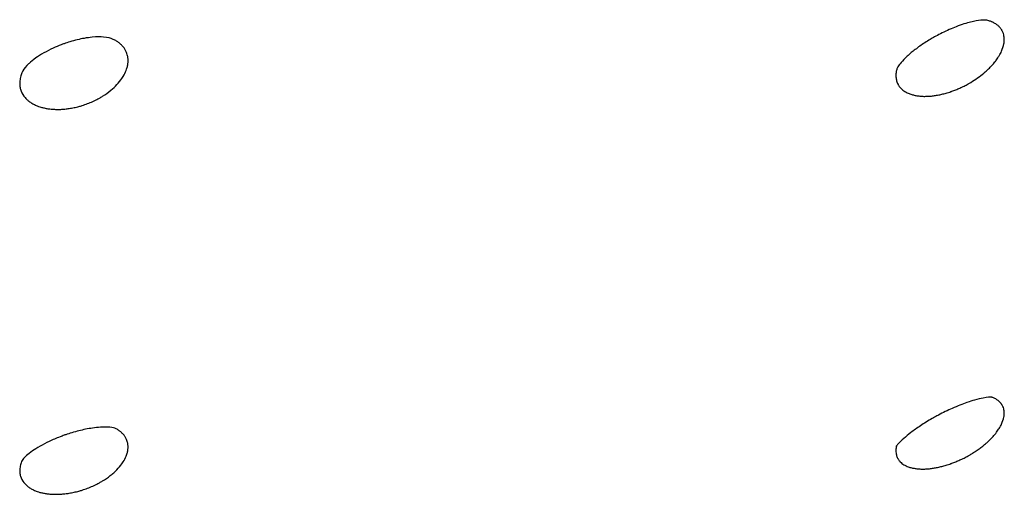
# Model space of a CAD drawing. Units: millimetres. Extents: x 696 to 1510, y 543 to 2573.
# Drawn here: x 1439 to 1452, y 1097 to 1103 of the extents above; entities that cross this region are included whole.
import ezdxf

# ---------------------------------------------------------------- set-up
doc = ezdxf.new("R2010")
doc.units = ezdxf.units.MM
doc.header["$LTSCALE"] = 10
doc.layers.add('Spigoli visibili(ISO)', color=179, linetype='Continuous', lineweight=25, true_color=0x262659)

msp = doc.modelspace()

# ---------------------------------------------------------------- linework, layer by layer
at = {"layer": 'Spigoli visibili(ISO)'}
for points, knots in [([(1451.705, 1103.325), (1451.668, 1103.337), (1451.632, 1103.339), (1451.499, 1103.316), (1451.446, 1103.304), (1451.351, 1103.274), (1451.317, 1103.262), (1451.225, 1103.226), (1451.163, 1103.199), (1451.074, 1103.155), (1451.047, 1103.14), (1451.014, 1103.123), (1451.008, 1103.119), (1450.983, 1103.105), (1450.965, 1103.095), (1450.9, 1103.056), (1450.854, 1103.026), (1450.772, 1102.968), (1450.735, 1102.939), (1450.684, 1102.897), (1450.667, 1102.882), (1450.651, 1102.867)], [0, 0, 0, 0, 0.0600895, 0.0600895, 0.0879409, 0.0879409, 0.1015693, 0.1015693, 0.12294, 0.12294, 0.1320377, 0.1320377, 0.1341416, 0.1341416, 0.1404638, 0.1404638, 0.1572246, 0.1572246, 0.1739887, 0.1739887, 0.1842005, 0.1842005, 0.1842005, 0.1842005]), ([(1451.678, 1102.681), (1451.685, 1102.687), (1451.693, 1102.695), (1451.701, 1102.702), (1451.714, 1102.716), (1451.729, 1102.73), (1451.743, 1102.746), (1451.757, 1102.761), (1451.771, 1102.777), (1451.784, 1102.795), (1451.787, 1102.798), (1451.79, 1102.802), (1451.793, 1102.806), (1451.807, 1102.825), (1451.82, 1102.843), (1451.831, 1102.862), (1451.834, 1102.866), (1451.836, 1102.869), (1451.838, 1102.872), (1451.849, 1102.892), (1451.86, 1102.912), (1451.869, 1102.932), (1451.883, 1102.965), (1451.894, 1102.998), (1451.899, 1103.029), (1451.901, 1103.038), (1451.902, 1103.046), (1451.903, 1103.055), (1451.904, 1103.07), (1451.904, 1103.085), (1451.904, 1103.1), (1451.903, 1103.109), (1451.902, 1103.118), (1451.9, 1103.128), (1451.898, 1103.139), (1451.896, 1103.15), (1451.892, 1103.161), (1451.888, 1103.172), (1451.884, 1103.183), (1451.878, 1103.194), (1451.876, 1103.199), (1451.873, 1103.203), (1451.871, 1103.207), (1451.864, 1103.217), (1451.857, 1103.228), (1451.848, 1103.238), (1451.841, 1103.246), (1451.833, 1103.254), (1451.824, 1103.262), (1451.815, 1103.27), (1451.804, 1103.278), (1451.793, 1103.285), (1451.781, 1103.293), (1451.769, 1103.3), (1451.755, 1103.306), (1451.751, 1103.308), (1451.747, 1103.31), (1451.742, 1103.312), (1451.731, 1103.317), (1451.719, 1103.321), (1451.705, 1103.325)], [0, 0, 0, 0, 0.0031822, 0.0031822, 0.0031822, 0.00877437, 0.00877437, 0.00877437, 0.01409578, 0.01409578, 0.01409578, 0.0152856, 0.0152856, 0.0152856, 0.02093467, 0.02093467, 0.02093467, 0.02196692, 0.02196692, 0.02196692, 0.02793507, 0.02793507, 0.02793507, 0.03806804, 0.03806804, 0.03806804, 0.04080052, 0.04080052, 0.04080052, 0.04584706, 0.04584706, 0.04584706, 0.04881457, 0.04881457, 0.04881457, 0.05174707, 0.05174707, 0.05174707, 0.05457347, 0.05457347, 0.05457347, 0.05561608, 0.05561608, 0.05561608, 0.05811845, 0.05811845, 0.05811845, 0.0601128, 0.0601128, 0.0601128, 0.06206185, 0.06206185, 0.06206185, 0.06396724, 0.06396724, 0.06396724, 0.06450537, 0.06450537, 0.06450537, 0.06596259, 0.06596259, 0.06596259, 0.06596259]), ([(1440.394, 1103.084), (1440.36, 1103.101), (1440.323, 1103.11), (1440.229, 1103.118), (1440.181, 1103.118), (1440.09, 1103.109), (1440.055, 1103.105), (1439.961, 1103.088), (1439.898, 1103.073), (1439.809, 1103.046), (1439.783, 1103.037), (1439.746, 1103.024), (1439.734, 1103.02), (1439.687, 1103.002), (1439.652, 1102.987), (1439.575, 1102.952), (1439.534, 1102.931), (1439.458, 1102.887), (1439.423, 1102.865), (1439.358, 1102.819), (1439.329, 1102.795), (1439.295, 1102.764), (1439.285, 1102.754), (1439.277, 1102.745)], [0, 0, 0, 0, 0.0370831, 0.0370831, 0.0633782, 0.0633782, 0.0773094, 0.0773094, 0.0978753, 0.0978753, 0.1060016, 0.1060016, 0.1097489, 0.1097489, 0.1210646, 0.1210646, 0.1361406, 0.1361406, 0.1522508, 0.1522508, 0.1716339, 0.1716339, 0.1812287, 0.1812287, 0.1812287, 0.1812287]), ([(1440.441, 1102.499), (1440.466, 1102.525), (1440.487, 1102.553), (1440.506, 1102.58), (1440.512, 1102.588), (1440.517, 1102.597), (1440.522, 1102.605), (1440.538, 1102.631), (1440.551, 1102.657), (1440.561, 1102.683), (1440.565, 1102.693), (1440.568, 1102.703), (1440.571, 1102.713), (1440.575, 1102.726), (1440.578, 1102.74), (1440.581, 1102.755), (1440.583, 1102.769), (1440.585, 1102.784), (1440.585, 1102.799), (1440.586, 1102.813), (1440.585, 1102.828), (1440.583, 1102.843), (1440.583, 1102.85), (1440.582, 1102.856), (1440.581, 1102.863), (1440.579, 1102.87), (1440.577, 1102.877), (1440.575, 1102.884), (1440.573, 1102.895), (1440.569, 1102.905), (1440.565, 1102.916), (1440.56, 1102.927), (1440.555, 1102.938), (1440.548, 1102.949), (1440.542, 1102.96), (1440.535, 1102.971), (1440.526, 1102.982), (1440.518, 1102.992), (1440.509, 1103.003), (1440.498, 1103.013), (1440.494, 1103.017), (1440.489, 1103.022), (1440.484, 1103.026), (1440.474, 1103.034), (1440.464, 1103.042), (1440.453, 1103.051), (1440.441, 1103.058), (1440.429, 1103.066), (1440.415, 1103.074), (1440.408, 1103.077), (1440.401, 1103.081), (1440.394, 1103.084)], [0, 0, 0, 0, 0.01230762, 0.01230762, 0.01230762, 0.0160223, 0.0160223, 0.0160223, 0.02740874, 0.02740874, 0.02740874, 0.03172156, 0.03172156, 0.03172156, 0.03751251, 0.03751251, 0.03751251, 0.04315262, 0.04315262, 0.04315262, 0.04862843, 0.04862843, 0.04862843, 0.05096772, 0.05096772, 0.05096772, 0.05357682, 0.05357682, 0.05357682, 0.0571474, 0.0571474, 0.0571474, 0.06061548, 0.06061548, 0.06061548, 0.06397778, 0.06397778, 0.06397778, 0.06710776, 0.06710776, 0.06710776, 0.06851544, 0.06851544, 0.06851544, 0.07100436, 0.07100436, 0.07100436, 0.07343043, 0.07343043, 0.07343043, 0.07458401, 0.07458401, 0.07458401, 0.07458401]), ([(1450.651, 1102.867), (1450.617, 1102.836), (1450.592, 1102.809), (1450.552, 1102.763), (1450.539, 1102.745), (1450.521, 1102.716), (1450.517, 1102.707), (1450.514, 1102.694)], [0, 0, 0, 0, 0.02210763, 0.02210763, 0.04753951, 0.04753951, 0.07613309, 0.07613309, 0.07613309, 0.07613309]), ([(1439.217, 1102.658), (1439.214, 1102.653), (1439.212, 1102.647), (1439.21, 1102.641), (1439.206, 1102.631), (1439.203, 1102.622), (1439.2, 1102.612), (1439.193, 1102.59), (1439.189, 1102.569), (1439.187, 1102.549), (1439.185, 1102.529), (1439.185, 1102.509), (1439.186, 1102.491), (1439.187, 1102.481), (1439.189, 1102.472), (1439.19, 1102.463), (1439.192, 1102.455), (1439.194, 1102.447), (1439.196, 1102.44), (1439.204, 1102.408), (1439.219, 1102.379), (1439.238, 1102.352), (1439.248, 1102.338), (1439.259, 1102.325), (1439.272, 1102.312), (1439.277, 1102.307), (1439.283, 1102.302), (1439.288, 1102.297), (1439.299, 1102.289), (1439.31, 1102.28), (1439.323, 1102.271), (1439.335, 1102.263), (1439.349, 1102.255), (1439.364, 1102.247), (1439.379, 1102.239), (1439.395, 1102.231), (1439.412, 1102.224), (1439.423, 1102.22), (1439.435, 1102.216), (1439.446, 1102.212), (1439.454, 1102.21), (1439.462, 1102.207), (1439.47, 1102.205), (1439.483, 1102.202), (1439.498, 1102.198), (1439.513, 1102.195), (1439.529, 1102.192), (1439.545, 1102.189), (1439.563, 1102.186), (1439.58, 1102.184), (1439.599, 1102.182), (1439.618, 1102.181), (1439.638, 1102.18), (1439.658, 1102.179), (1439.679, 1102.179), (1439.683, 1102.179), (1439.687, 1102.179), (1439.692, 1102.179), (1439.7, 1102.18), (1439.708, 1102.18), (1439.717, 1102.18), (1439.733, 1102.181), (1439.751, 1102.182), (1439.77, 1102.184), (1439.787, 1102.186), (1439.806, 1102.188), (1439.826, 1102.191), (1439.845, 1102.194), (1439.866, 1102.198), (1439.887, 1102.202), (1439.907, 1102.207), (1439.929, 1102.212), (1439.95, 1102.218), (1439.957, 1102.219), (1439.963, 1102.221), (1439.97, 1102.223), (1439.978, 1102.225), (1439.986, 1102.228), (1439.994, 1102.23), (1440.016, 1102.237), (1440.039, 1102.245), (1440.062, 1102.254), (1440.084, 1102.262), (1440.107, 1102.272), (1440.13, 1102.282), (1440.152, 1102.292), (1440.174, 1102.303), (1440.196, 1102.315), (1440.209, 1102.322), (1440.222, 1102.329), (1440.234, 1102.336), (1440.241, 1102.34), (1440.248, 1102.344), (1440.254, 1102.349), (1440.293, 1102.373), (1440.329, 1102.398), (1440.363, 1102.426), (1440.391, 1102.449), (1440.417, 1102.474), (1440.441, 1102.499)], [0.024757, 0.024757, 0.024757, 0.024757, 0.0272265, 0.0272265, 0.0272265, 0.0315089, 0.0315089, 0.0315089, 0.0410351, 0.0410351, 0.0410351, 0.0508484, 0.0508484, 0.0508484, 0.0559757, 0.0559757, 0.0559757, 0.0604702, 0.0604702, 0.0604702, 0.0792395, 0.0792395, 0.0792395, 0.0890903, 0.0890903, 0.0890903, 0.0931051, 0.0931051, 0.0931051, 0.1002801, 0.1002801, 0.1002801, 0.1073227, 0.1073227, 0.1073227, 0.1142443, 0.1142443, 0.1142443, 0.1185162, 0.1185162, 0.1185162, 0.1212044, 0.1212044, 0.1212044, 0.125703, 0.125703, 0.125703, 0.1300273, 0.1300273, 0.1300273, 0.1342617, 0.1342617, 0.1342617, 0.138416, 0.138416, 0.138416, 0.1391989, 0.1391989, 0.1391989, 0.1407607, 0.1407607, 0.1407607, 0.1437792, 0.1437792, 0.1437792, 0.1466111, 0.1466111, 0.1466111, 0.1493697, 0.1493697, 0.1493697, 0.1520497, 0.1520497, 0.1520497, 0.1528345, 0.1528345, 0.1528345, 0.1537762, 0.1537762, 0.1537762, 0.1564072, 0.1564072, 0.1564072, 0.1589506, 0.1589506, 0.1589506, 0.1613749, 0.1613749, 0.1613749, 0.1627555, 0.1627555, 0.1627555, 0.1634912, 0.1634912, 0.1634912, 0.1677732, 0.1677732, 0.1677732, 0.1713991, 0.1713991, 0.1713991, 0.1713991]), ([(1450.514, 1102.694), (1450.51, 1102.679), (1450.508, 1102.665), (1450.506, 1102.652), (1450.506, 1102.65), (1450.506, 1102.647), (1450.505, 1102.645), (1450.504, 1102.629), (1450.504, 1102.614), (1450.505, 1102.6), (1450.506, 1102.581), (1450.509, 1102.563), (1450.513, 1102.547), (1450.518, 1102.531), (1450.524, 1102.516), (1450.532, 1102.502), (1450.534, 1102.499), (1450.535, 1102.496), (1450.537, 1102.493), (1450.544, 1102.481), (1450.552, 1102.471), (1450.56, 1102.461), (1450.573, 1102.446), (1450.589, 1102.431), (1450.608, 1102.418), (1450.625, 1102.407), (1450.643, 1102.397), (1450.664, 1102.388), (1450.678, 1102.381), (1450.693, 1102.376), (1450.709, 1102.371), (1450.722, 1102.367), (1450.736, 1102.364), (1450.751, 1102.36), (1450.766, 1102.357), (1450.782, 1102.355), (1450.799, 1102.353), (1450.816, 1102.351), (1450.834, 1102.349), (1450.854, 1102.349), (1450.862, 1102.348), (1450.87, 1102.348), (1450.878, 1102.348), (1450.896, 1102.348), (1450.916, 1102.349), (1450.937, 1102.35), (1450.953, 1102.351), (1450.971, 1102.353), (1450.989, 1102.355), (1451.006, 1102.358), (1451.024, 1102.36), (1451.043, 1102.364), (1451.061, 1102.367), (1451.08, 1102.371), (1451.099, 1102.376), (1451.116, 1102.38), (1451.134, 1102.384), (1451.152, 1102.389), (1451.172, 1102.395), (1451.193, 1102.402), (1451.215, 1102.409), (1451.219, 1102.411), (1451.223, 1102.412), (1451.228, 1102.414), (1451.243, 1102.419), (1451.26, 1102.425), (1451.278, 1102.433), (1451.295, 1102.439), (1451.312, 1102.447), (1451.331, 1102.455), (1451.348, 1102.463), (1451.366, 1102.471), (1451.385, 1102.481), (1451.402, 1102.489), (1451.419, 1102.498), (1451.437, 1102.508), (1451.448, 1102.515), (1451.46, 1102.521), (1451.472, 1102.528), (1451.502, 1102.547), (1451.532, 1102.566), (1451.56, 1102.586), (1451.588, 1102.606), (1451.614, 1102.626), (1451.639, 1102.647), (1451.653, 1102.658), (1451.665, 1102.669), (1451.678, 1102.681)], [0.047212, 0.047212, 0.047212, 0.047212, 0.0542881, 0.0542881, 0.0542881, 0.0556525, 0.0556525, 0.0556525, 0.0645263, 0.0645263, 0.0645263, 0.0764679, 0.0764679, 0.0764679, 0.0887948, 0.0887948, 0.0887948, 0.091622, 0.091622, 0.091622, 0.1024233, 0.1024233, 0.1024233, 0.1201977, 0.1201977, 0.1201977, 0.1357944, 0.1357944, 0.1357944, 0.1463621, 0.1463621, 0.1463621, 0.154638, 0.154638, 0.154638, 0.1626976, 0.1626976, 0.1626976, 0.1705185, 0.1705185, 0.1705185, 0.1736001, 0.1736001, 0.1736001, 0.1806418, 0.1806418, 0.1806418, 0.1861598, 0.1861598, 0.1861598, 0.1910849, 0.1910849, 0.1910849, 0.195762, 0.195762, 0.195762, 0.1997573, 0.1997573, 0.1997573, 0.2042638, 0.2042638, 0.2042638, 0.2051181, 0.2051181, 0.2051181, 0.2083317, 0.2083317, 0.2083317, 0.2114213, 0.2114213, 0.2114213, 0.2143429, 0.2143429, 0.2143429, 0.2170164, 0.2170164, 0.2170164, 0.2187772, 0.2187772, 0.2187772, 0.2233086, 0.2233086, 0.2233086, 0.2276389, 0.2276389, 0.2276389, 0.2298941, 0.2298941, 0.2298941, 0.2298941]), ([(1451.745, 1098.457), (1451.739, 1098.459), (1451.738, 1098.459), (1451.72, 1098.46), (1451.695, 1098.46), (1451.601, 1098.441), (1451.564, 1098.432), (1451.49, 1098.411), (1451.458, 1098.401), (1451.365, 1098.369), (1451.3, 1098.343), (1451.202, 1098.3), (1451.172, 1098.286), (1451.112, 1098.257), (1451.083, 1098.242), (1451.048, 1098.223), (1451.041, 1098.22), (1451.013, 1098.205), (1450.993, 1098.193), (1450.919, 1098.151), (1450.867, 1098.119), (1450.775, 1098.057), (1450.733, 1098.027), (1450.661, 1097.972), (1450.631, 1097.947), (1450.607, 1097.925)], [0, 0, 0, 0, 0.0322214, 0.0322214, 0.0810436, 0.0810436, 0.1036919, 0.1036919, 0.118655, 0.118655, 0.142425, 0.142425, 0.1527834, 0.1527834, 0.1625302, 0.1625302, 0.1648768, 0.1648768, 0.1719282, 0.1719282, 0.1906547, 0.1906547, 0.2093, 0.2093, 0.2282914, 0.2282914, 0.2282914, 0.2282914]), ([(1451.678, 1097.869), (1451.691, 1097.88), (1451.705, 1097.893), (1451.719, 1097.908), (1451.733, 1097.921), (1451.747, 1097.936), (1451.761, 1097.951), (1451.772, 1097.964), (1451.782, 1097.976), (1451.793, 1097.99), (1451.807, 1098.008), (1451.82, 1098.025), (1451.831, 1098.043), (1451.834, 1098.047), (1451.836, 1098.05), (1451.838, 1098.053), (1451.849, 1098.072), (1451.86, 1098.091), (1451.869, 1098.11), (1451.883, 1098.141), (1451.894, 1098.172), (1451.899, 1098.202), (1451.901, 1098.209), (1451.902, 1098.217), (1451.903, 1098.225), (1451.904, 1098.24), (1451.904, 1098.254), (1451.904, 1098.267), (1451.903, 1098.275), (1451.902, 1098.284), (1451.9, 1098.294), (1451.898, 1098.303), (1451.896, 1098.313), (1451.892, 1098.323), (1451.888, 1098.333), (1451.884, 1098.344), (1451.878, 1098.354), (1451.876, 1098.358), (1451.873, 1098.362), (1451.871, 1098.366), (1451.864, 1098.375), (1451.857, 1098.384), (1451.848, 1098.393), (1451.841, 1098.4), (1451.833, 1098.408), (1451.824, 1098.415), (1451.815, 1098.422), (1451.804, 1098.429), (1451.793, 1098.435), (1451.781, 1098.442), (1451.769, 1098.448), (1451.755, 1098.453), (1451.751, 1098.455), (1451.748, 1098.456), (1451.745, 1098.457)], [0.00000507, 0.00000507, 0.00000507, 0.00000507, 0.00567118, 0.00567118, 0.00567118, 0.01107045, 0.01107045, 0.01107045, 0.0152888, 0.0152888, 0.0152888, 0.02093845, 0.02093845, 0.02093845, 0.02197243, 0.02197243, 0.02197243, 0.02794112, 0.02794112, 0.02794112, 0.03807498, 0.03807498, 0.03807498, 0.04080772, 0.04080772, 0.04080772, 0.04585472, 0.04585472, 0.04585472, 0.04882249, 0.04882249, 0.04882249, 0.05175525, 0.05175525, 0.05175525, 0.05458191, 0.05458191, 0.05458191, 0.0556246, 0.0556246, 0.0556246, 0.05812721, 0.05812721, 0.05812721, 0.06012173, 0.06012173, 0.06012173, 0.06207095, 0.06207095, 0.06207095, 0.06397652, 0.06397652, 0.06397652, 0.06441854, 0.06441854, 0.06441854, 0.06441854]), ([(1440.432, 1098.048), (1440.409, 1098.06), (1440.392, 1098.065), (1440.32, 1098.072), (1440.281, 1098.073), (1440.197, 1098.067), (1440.163, 1098.064), (1440.096, 1098.054), (1440.067, 1098.049), (1439.981, 1098.031), (1439.92, 1098.016), (1439.832, 1097.989), (1439.806, 1097.981), (1439.773, 1097.97), (1439.767, 1097.968), (1439.743, 1097.959), (1439.724, 1097.952), (1439.658, 1097.926), (1439.61, 1097.906), (1439.524, 1097.865), (1439.484, 1097.844), (1439.41, 1097.802), (1439.378, 1097.781), (1439.317, 1097.739), (1439.292, 1097.719), (1439.264, 1097.694), (1439.256, 1097.687), (1439.25, 1097.68)], [0, 0, 0, 0, 0.0440648, 0.0440648, 0.0736727, 0.0736727, 0.0899373, 0.0899373, 0.1014743, 0.1014743, 0.1212452, 0.1212452, 0.1295391, 0.1295391, 0.1314923, 0.1314923, 0.1373613, 0.1373613, 0.1531025, 0.1531025, 0.1691048, 0.1691048, 0.1869752, 0.1869752, 0.2090081, 0.2090081, 0.2202283, 0.2202283, 0.2202283, 0.2202283]), ([(1440.441, 1097.519), (1440.466, 1097.544), (1440.487, 1097.57), (1440.506, 1097.596), (1440.512, 1097.604), (1440.517, 1097.612), (1440.522, 1097.62), (1440.538, 1097.645), (1440.551, 1097.67), (1440.561, 1097.694), (1440.565, 1097.704), (1440.568, 1097.713), (1440.571, 1097.722), (1440.575, 1097.735), (1440.578, 1097.748), (1440.581, 1097.762), (1440.583, 1097.775), (1440.585, 1097.789), (1440.585, 1097.803), (1440.586, 1097.816), (1440.585, 1097.83), (1440.583, 1097.844), (1440.583, 1097.851), (1440.582, 1097.857), (1440.581, 1097.863), (1440.579, 1097.869), (1440.577, 1097.876), (1440.575, 1097.883), (1440.573, 1097.892), (1440.569, 1097.902), (1440.565, 1097.912), (1440.56, 1097.922), (1440.555, 1097.932), (1440.548, 1097.943), (1440.542, 1097.953), (1440.535, 1097.963), (1440.526, 1097.973), (1440.518, 1097.983), (1440.509, 1097.992), (1440.498, 1098.001), (1440.494, 1098.006), (1440.489, 1098.01), (1440.484, 1098.014), (1440.474, 1098.021), (1440.464, 1098.028), (1440.453, 1098.036), (1440.446, 1098.04), (1440.439, 1098.044), (1440.432, 1098.048)], [0, 0, 0, 0, 0.01230762, 0.01230762, 0.01230762, 0.0160223, 0.0160223, 0.0160223, 0.02740873, 0.02740873, 0.02740873, 0.03172155, 0.03172155, 0.03172155, 0.0375125, 0.0375125, 0.0375125, 0.0431526, 0.0431526, 0.0431526, 0.0486284, 0.0486284, 0.0486284, 0.05096771, 0.05096771, 0.05096771, 0.0535768, 0.0535768, 0.0535768, 0.05714739, 0.05714739, 0.05714739, 0.06061547, 0.06061547, 0.06061547, 0.06397777, 0.06397777, 0.06397777, 0.06710775, 0.06710775, 0.06710775, 0.06851543, 0.06851543, 0.06851543, 0.07100435, 0.07100435, 0.07100435, 0.07238906, 0.07238906, 0.07238906, 0.07238906]), ([(1450.511, 1097.826), (1450.509, 1097.816), (1450.507, 1097.807), (1450.506, 1097.798), (1450.506, 1097.795), (1450.506, 1097.793), (1450.505, 1097.791), (1450.504, 1097.776), (1450.504, 1097.762), (1450.505, 1097.749), (1450.506, 1097.731), (1450.509, 1097.715), (1450.513, 1097.7), (1450.518, 1097.685), (1450.524, 1097.672), (1450.532, 1097.659), (1450.534, 1097.656), (1450.535, 1097.653), (1450.537, 1097.651), (1450.544, 1097.64), (1450.552, 1097.631), (1450.56, 1097.622), (1450.573, 1097.608), (1450.589, 1097.595), (1450.608, 1097.584), (1450.625, 1097.574), (1450.643, 1097.565), (1450.664, 1097.557), (1450.678, 1097.552), (1450.693, 1097.548), (1450.709, 1097.544), (1450.722, 1097.541), (1450.736, 1097.538), (1450.751, 1097.536), (1450.766, 1097.533), (1450.782, 1097.531), (1450.799, 1097.53), (1450.816, 1097.529), (1450.834, 1097.528), (1450.854, 1097.528), (1450.862, 1097.528), (1450.87, 1097.529), (1450.878, 1097.529), (1450.896, 1097.53), (1450.916, 1097.531), (1450.937, 1097.533), (1450.953, 1097.535), (1450.971, 1097.537), (1450.989, 1097.54), (1451.006, 1097.543), (1451.024, 1097.546), (1451.043, 1097.55), (1451.061, 1097.553), (1451.08, 1097.558), (1451.099, 1097.563), (1451.116, 1097.567), (1451.134, 1097.572), (1451.152, 1097.577), (1451.172, 1097.584), (1451.193, 1097.591), (1451.215, 1097.598), (1451.219, 1097.6), (1451.223, 1097.601), (1451.228, 1097.603), (1451.243, 1097.609), (1451.26, 1097.615), (1451.278, 1097.623), (1451.295, 1097.63), (1451.312, 1097.637), (1451.331, 1097.646), (1451.348, 1097.654), (1451.366, 1097.662), (1451.385, 1097.671), (1451.402, 1097.68), (1451.419, 1097.689), (1451.437, 1097.699), (1451.448, 1097.705), (1451.46, 1097.712), (1451.472, 1097.719), (1451.487, 1097.728), (1451.503, 1097.738), (1451.519, 1097.749), (1451.535, 1097.759), (1451.551, 1097.769), (1451.567, 1097.781), (1451.583, 1097.792), (1451.599, 1097.804), (1451.615, 1097.817), (1451.63, 1097.829), (1451.646, 1097.841), (1451.661, 1097.854), (1451.667, 1097.859), (1451.672, 1097.864), (1451.678, 1097.869)], [0.0491558, 0.0491558, 0.0491558, 0.0491558, 0.0542881, 0.0542881, 0.0542881, 0.0556525, 0.0556525, 0.0556525, 0.0645263, 0.0645263, 0.0645263, 0.0764679, 0.0764679, 0.0764679, 0.0887948, 0.0887948, 0.0887948, 0.091622, 0.091622, 0.091622, 0.1024233, 0.1024233, 0.1024233, 0.1201977, 0.1201977, 0.1201977, 0.1357944, 0.1357944, 0.1357944, 0.1463621, 0.1463621, 0.1463621, 0.154638, 0.154638, 0.154638, 0.1626976, 0.1626976, 0.1626976, 0.1705185, 0.1705185, 0.1705185, 0.1736001, 0.1736001, 0.1736001, 0.1806419, 0.1806419, 0.1806419, 0.1861598, 0.1861598, 0.1861598, 0.1910849, 0.1910849, 0.1910849, 0.195762, 0.195762, 0.195762, 0.1997573, 0.1997573, 0.1997573, 0.2042638, 0.2042638, 0.2042638, 0.2051182, 0.2051182, 0.2051182, 0.2083318, 0.2083318, 0.2083318, 0.2114214, 0.2114214, 0.2114214, 0.2143432, 0.2143432, 0.2143432, 0.2170166, 0.2170166, 0.2170166, 0.2187785, 0.2187785, 0.2187785, 0.2210389, 0.2210389, 0.2210389, 0.2231603, 0.2231603, 0.2231603, 0.2252012, 0.2252012, 0.2252012, 0.2271404, 0.2271404, 0.2271404, 0.2278199, 0.2278199, 0.2278199, 0.2278199]), ([(1450.607, 1097.925), (1450.574, 1097.896), (1450.552, 1097.873), (1450.52, 1097.839), (1450.513, 1097.829), (1450.508, 1097.82), (1450.512, 1097.829), (1450.512, 1097.828)], [0, 0, 0, 0, 0.02531126, 0.02531126, 0.05439373, 0.05439373, 0.09263403, 0.09263403, 0.09263403, 0.09263403]), ([(1439.21, 1097.625), (1439.21, 1097.624), (1439.21, 1097.624), (1439.21, 1097.624), (1439.206, 1097.615), (1439.203, 1097.605), (1439.2, 1097.596), (1439.193, 1097.576), (1439.189, 1097.556), (1439.187, 1097.537), (1439.185, 1097.518), (1439.185, 1097.5), (1439.186, 1097.483), (1439.187, 1097.474), (1439.189, 1097.465), (1439.19, 1097.456), (1439.192, 1097.449), (1439.194, 1097.442), (1439.196, 1097.435), (1439.204, 1097.406), (1439.219, 1097.379), (1439.238, 1097.354), (1439.248, 1097.341), (1439.259, 1097.329), (1439.272, 1097.318), (1439.277, 1097.313), (1439.283, 1097.308), (1439.288, 1097.304), (1439.299, 1097.296), (1439.31, 1097.288), (1439.323, 1097.28), (1439.335, 1097.272), (1439.349, 1097.265), (1439.364, 1097.258), (1439.379, 1097.251), (1439.395, 1097.244), (1439.412, 1097.238), (1439.423, 1097.234), (1439.435, 1097.231), (1439.446, 1097.227), (1439.454, 1097.225), (1439.462, 1097.223), (1439.47, 1097.222), (1439.483, 1097.218), (1439.498, 1097.215), (1439.513, 1097.213), (1439.529, 1097.21), (1439.545, 1097.208), (1439.563, 1097.206), (1439.58, 1097.204), (1439.599, 1097.203), (1439.618, 1097.202), (1439.638, 1097.202), (1439.658, 1097.201), (1439.679, 1097.202), (1439.683, 1097.202), (1439.687, 1097.202), (1439.692, 1097.203), (1439.7, 1097.203), (1439.708, 1097.203), (1439.717, 1097.204), (1439.733, 1097.205), (1439.751, 1097.206), (1439.77, 1097.209), (1439.787, 1097.211), (1439.806, 1097.213), (1439.826, 1097.217), (1439.845, 1097.22), (1439.866, 1097.224), (1439.887, 1097.228), (1439.907, 1097.233), (1439.929, 1097.238), (1439.95, 1097.244), (1439.957, 1097.246), (1439.963, 1097.248), (1439.97, 1097.25), (1439.978, 1097.252), (1439.986, 1097.254), (1439.994, 1097.257), (1440.016, 1097.264), (1440.039, 1097.272), (1440.062, 1097.281), (1440.084, 1097.289), (1440.107, 1097.299), (1440.13, 1097.309), (1440.152, 1097.319), (1440.174, 1097.33), (1440.196, 1097.341), (1440.209, 1097.348), (1440.222, 1097.355), (1440.234, 1097.362), (1440.241, 1097.366), (1440.248, 1097.37), (1440.254, 1097.374), (1440.29, 1097.395), (1440.324, 1097.418), (1440.355, 1097.443), (1440.371, 1097.455), (1440.386, 1097.467), (1440.4, 1097.48), (1440.407, 1097.487), (1440.415, 1097.493), (1440.422, 1097.5), (1440.428, 1097.506), (1440.435, 1097.513), (1440.441, 1097.519)], [0.0272639, 0.0272639, 0.0272639, 0.0272639, 0.0273445, 0.0273445, 0.0273445, 0.0316538, 0.0316538, 0.0316538, 0.0412398, 0.0412398, 0.0412398, 0.0511148, 0.0511148, 0.0511148, 0.0562743, 0.0562743, 0.0562743, 0.0607971, 0.0607971, 0.0607971, 0.0796842, 0.0796842, 0.0796842, 0.0895969, 0.0895969, 0.0895969, 0.0936369, 0.0936369, 0.0936369, 0.1008571, 0.1008571, 0.1008571, 0.1079439, 0.1079439, 0.1079439, 0.114909, 0.114909, 0.114909, 0.1192077, 0.1192077, 0.1192077, 0.1219128, 0.1219128, 0.1219128, 0.1264397, 0.1264397, 0.1264397, 0.1307912, 0.1307912, 0.1307912, 0.1350522, 0.1350522, 0.1350522, 0.1392326, 0.1392326, 0.1392326, 0.1400204, 0.1400204, 0.1400204, 0.1415921, 0.1415921, 0.1415921, 0.1446295, 0.1446295, 0.1446295, 0.1474792, 0.1474792, 0.1474792, 0.1502551, 0.1502551, 0.1502551, 0.152952, 0.152952, 0.152952, 0.1537417, 0.1537417, 0.1537417, 0.1546893, 0.1546893, 0.1546893, 0.1573369, 0.1573369, 0.1573369, 0.1598963, 0.1598963, 0.1598963, 0.1623358, 0.1623358, 0.1623358, 0.1637251, 0.1637251, 0.1637251, 0.1644654, 0.1644654, 0.1644654, 0.1684452, 0.1684452, 0.1684452, 0.170435, 0.170435, 0.170435, 0.171452, 0.171452, 0.171452, 0.1724249, 0.1724249, 0.1724249, 0.1724249])]:
    msp.add_open_spline(points, degree=3, knots=knots, dxfattribs=at)
for points in [[(1439.277, 1102.745), (1439.247, 1102.714), (1439.229, 1102.687), (1439.217, 1102.658)], [(1439.25, 1097.68), (1439.227, 1097.657), (1439.218, 1097.644), (1439.21, 1097.625)]]:
    msp.add_open_spline(points, degree=3, dxfattribs=at)

doc.saveas('drawing.dxf')
